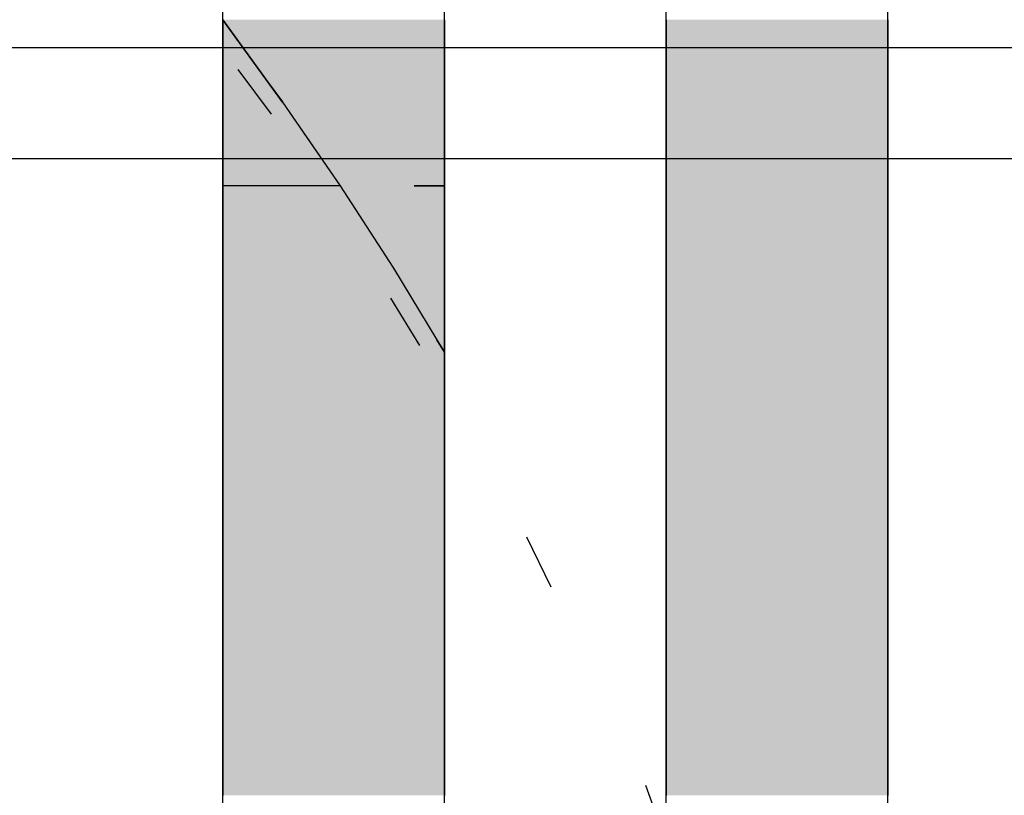
# Model space of a CAD drawing. Extents: x 1607 to 3481, y 1901 to 3377.
# Drawn here: x 2458 to 2460, y 1943 to 1944 of the extents above; entities that cross this region are included whole.
import ezdxf

# ---------------------------------------------------------------- set-up
doc = ezdxf.new("R2010")
doc.units = 0
doc.header["$LTSCALE"] = 0.125
doc.header["$MEASUREMENT"] = 0
doc.linetypes.add('DOT2', pattern=[3.175, 0, -3.175])
for name, color, linetype in [('ACOSTAMENTO', 3, 'DOT2'), ('BASE', 8, 'CONTINUOUS'), ('DRENAGEM', 10, 'CONTINUOUS'), ('MEIOFIO', 4, 'CONTINUOUS')]:
    doc.layers.add(name, color=color, linetype=linetype)

# ---------------------------------------------------------------- blocks, each defined once
blk = doc.blocks.new('*U379')
at = {"layer": 'BASE', "linetype": 'Continuous'}
for p, q in [((2458.5432, 1943.9766), (2458.5432, 1943.9766)), ((2458.5432, 1943.9766), (2458.5432, 1943.9761)), ((2458.5432, 1943.9761), (2458.6253, 1943.8634)), ((2458.9432, 1943.9766), (2458.9432, 1943.9766)), ((2458.9432, 1943.9766), (2458.9432, 1943.9761)), ((2458.9432, 1943.9761), (2458.9432, 1943.8634)), ((2459.3432, 1943.9766), (2459.3432, 1943.9766)), ((2459.3432, 1943.9766), (2459.3432, 1943.9761)), ((2459.3432, 1943.9761), (2459.3432, 1943.8634)), ((2459.7432, 1943.9766), (2459.7432, 1943.9766)), ((2459.7432, 1943.9766), (2459.7432, 1943.9761)), ((2459.7432, 1943.9761), (2459.7432, 1943.8634)), ((2458.6253, 1943.8634), (2458.6507, 1943.8285)), ((2458.9432, 1943.8634), (2458.9432, 1943.8285)), ((2459.3432, 1943.8634), (2459.3432, 1943.8285)), ((2459.7432, 1943.8634), (2459.7432, 1943.8285)), ((2458.6507, 1943.8285), (2458.6512, 1943.8279)), ((2458.6512, 1943.8279), (2458.7016, 1943.7543)), ((2458.9432, 1943.8285), (2458.9432, 1943.8279)), ((2458.9432, 1943.8279), (2458.9432, 1943.7543)), ((2459.3432, 1943.8285), (2459.3432, 1943.8279)), ((2459.3432, 1943.8279), (2459.3432, 1943.7543)), ((2459.7432, 1943.8285), (2459.7432, 1943.8279)), ((2459.7432, 1943.8279), (2459.7432, 1943.7543)), ((2458.7016, 1943.7543), (2458.7536, 1943.6786)), ((2458.9432, 1943.7543), (2458.9432, 1943.6786)), ((2459.3432, 1943.7543), (2459.3432, 1943.6786)), ((2459.7432, 1943.7543), (2459.7432, 1943.6786)), ((2458.5432, 1943.6766), (2458.5432, 1943.6766)), ((2458.6651, 1943.6766), (2458.5432, 1943.6766)), ((2458.5432, 1943.6766), (2458.5432, 1943.6766)), ((2458.5432, 1943.6766), (2458.5432, 1943.6766)), ((2458.5432, 1943.6766), (2458.5432, 1943.6766)), ((2458.5432, 1943.6766), (2458.5432, 1943.6766)), ((2458.5432, 1943.6766), (2458.5432, 1943.6766)), ((2458.5432, 1943.6766), (2458.5432, 1943.6766)), ((2458.5432, 1943.6766), (2458.5432, 1943.6766)), ((2458.5432, 1943.6766), (2458.5432, 1943.6766)), ((2458.5432, 1943.6766), (2458.5432, 1943.6766)), ((2458.5432, 1943.6766), (2458.5432, 1943.6766)), ((2458.5432, 1943.6766), (2458.5432, 1943.6766)), ((2458.5432, 1943.6766), (2458.5432, 1943.6766)), ((2458.5432, 1943.6766), (2458.5432, 1943.6766)), ((2458.5432, 1943.6766), (2458.5432, 1943.5399)), ((2458.7536, 1943.6786), (2458.7542, 1943.6776)), ((2458.7542, 1943.6776), (2458.7549, 1943.6766)), ((2458.7549, 1943.6766), (2458.7549, 1943.6766)), ((2458.7549, 1943.6766), (2458.7549, 1943.6766)), ((2458.7549, 1943.6766), (2458.7549, 1943.6766)), ((2458.7549, 1943.6766), (2458.7549, 1943.6766)), ((2458.7549, 1943.6766), (2458.7549, 1943.6766)), ((2458.7549, 1943.6766), (2458.7549, 1943.6766)), ((2458.7549, 1943.6766), (2458.7549, 1943.6766)), ((2458.7549, 1943.6766), (2458.7549, 1943.6766)), ((2458.7549, 1943.6766), (2458.7549, 1943.6766)), ((2458.7549, 1943.6766), (2458.7549, 1943.6766)), ((2458.7549, 1943.6766), (2458.7549, 1943.6766)), ((2458.7549, 1943.6766), (2458.7549, 1943.6766)), ((2458.7549, 1943.6766), (2458.7549, 1943.6766)), ((2458.7549, 1943.6766), (2458.7549, 1943.6766)), ((2458.7549, 1943.6766), (2458.7549, 1943.6766)), ((2458.7549, 1943.6766), (2458.7549, 1943.6766)), ((2458.7549, 1943.6766), (2458.7549, 1943.6766)), ((2458.7549, 1943.6766), (2458.7549, 1943.6766)), ((2458.7549, 1943.6766), (2458.7549, 1943.6766)), ((2458.7549, 1943.6766), (2458.7549, 1943.6766)), ((2458.7549, 1943.6766), (2458.7549, 1943.6766)), ((2458.7549, 1943.6766), (2458.7549, 1943.6766)), ((2458.7549, 1943.6766), (2458.7549, 1943.6766)), ((2458.7549, 1943.6766), (2458.7549, 1943.6766)), ((2458.7549, 1943.6766), (2458.7549, 1943.6766)), ((2458.7549, 1943.6766), (2458.7549, 1943.6766)), ((2458.7549, 1943.6766), (2458.7549, 1943.6766)), ((2458.7549, 1943.6766), (2458.7549, 1943.6766)), ((2458.7549, 1943.6766), (2458.8432, 1943.5399)), ((2458.7549, 1943.6766), (2458.8432, 1943.5399)), ((2458.8883, 1943.6766), (2458.9432, 1943.6766)), ((2458.9432, 1943.6766), (2458.8883, 1943.6766)), ((2458.9432, 1943.6766), (2458.8883, 1943.6766)), ((2458.9432, 1943.6786), (2458.9432, 1943.6776)), ((2458.9432, 1943.6776), (2458.9432, 1943.6766)), ((2458.9432, 1943.6766), (2458.9432, 1943.6766)), ((2458.9432, 1943.6766), (2458.9432, 1943.6766)), ((2458.9432, 1943.6766), (2458.9432, 1943.6766)), ((2458.9432, 1943.6766), (2458.9432, 1943.6766)), ((2458.9432, 1943.6766), (2458.9432, 1943.6766)), ((2458.9432, 1943.6766), (2458.9432, 1943.6766)), ((2458.9432, 1943.6766), (2458.9432, 1943.6766)), ((2458.9432, 1943.6766), (2458.9432, 1943.6766)), ((2458.9432, 1943.6766), (2458.9432, 1943.6766)), ((2458.9432, 1943.6766), (2458.9432, 1943.6766)), ((2458.9432, 1943.6766), (2458.9432, 1943.6766)), ((2458.9432, 1943.6766), (2458.9432, 1943.6766)), ((2458.9432, 1943.6766), (2458.9432, 1943.6766)), ((2458.9432, 1943.6766), (2458.9432, 1943.6766)), ((2458.9432, 1943.6766), (2458.9432, 1943.6766)), ((2458.9432, 1943.6766), (2458.9432, 1943.6766)), ((2458.9432, 1943.6766), (2458.9432, 1943.6766)), ((2458.9432, 1943.6766), (2458.9432, 1943.6766)), ((2458.9432, 1943.6766), (2458.9432, 1943.5399)), ((2459.3432, 1943.6786), (2459.3432, 1943.6776)), ((2459.3432, 1943.6776), (2459.3432, 1943.6766)), ((2459.3432, 1943.6766), (2459.3432, 1943.6766)), ((2459.3432, 1943.6766), (2459.3432, 1943.6766)), ((2459.3432, 1943.6766), (2459.3432, 1943.6766)), ((2459.3432, 1943.6766), (2459.3432, 1943.6766)), ((2459.3432, 1943.6766), (2459.3432, 1943.6766)), ((2459.3432, 1943.6766), (2459.3432, 1943.6766)), ((2459.3432, 1943.6766), (2459.3432, 1943.6766)), ((2459.3432, 1943.6766), (2459.3432, 1943.6766)), ((2459.3432, 1943.6766), (2459.3432, 1943.6766)), ((2459.3432, 1943.6766), (2459.3432, 1943.6766)), ((2459.3432, 1943.6766), (2459.3432, 1943.6766)), ((2459.3432, 1943.6766), (2459.3432, 1943.6766)), ((2459.3432, 1943.6766), (2459.3432, 1943.6766)), ((2459.3432, 1943.6766), (2459.3432, 1943.6766)), ((2459.3432, 1943.6766), (2459.3432, 1943.6766)), ((2459.3432, 1943.6766), (2459.3432, 1943.6766)), ((2459.3432, 1943.6766), (2459.3432, 1943.6766)), ((2459.3432, 1943.6766), (2459.3432, 1943.6766)), ((2459.3432, 1943.6766), (2459.3432, 1943.6766)), ((2459.3432, 1943.6766), (2459.3432, 1943.5399)), ((2459.7432, 1943.6786), (2459.7432, 1943.6776)), ((2459.7432, 1943.6776), (2459.7432, 1943.6766)), ((2459.7432, 1943.6766), (2459.7432, 1943.6766)), ((2459.7432, 1943.6766), (2459.7432, 1943.6766)), ((2459.7432, 1943.6766), (2459.7432, 1943.6766)), ((2459.7432, 1943.6766), (2459.7432, 1943.6766)), ((2459.7432, 1943.6766), (2459.7432, 1943.6766)), ((2459.7432, 1943.6766), (2459.7432, 1943.6766)), ((2459.7432, 1943.6766), (2459.7432, 1943.6766)), ((2459.7432, 1943.6766), (2459.7432, 1943.6766)), ((2459.7432, 1943.6766), (2459.7432, 1943.6766)), ((2459.7432, 1943.6766), (2459.7432, 1943.6766)), ((2459.7432, 1943.6766), (2459.7432, 1943.6766)), ((2459.7432, 1943.6766), (2459.7432, 1943.6766)), ((2459.7432, 1943.6766), (2459.7432, 1943.6766)), ((2459.7432, 1943.6766), (2459.7432, 1943.6766)), ((2459.7432, 1943.6766), (2459.7432, 1943.6766)), ((2459.7432, 1943.6766), (2459.7432, 1943.6766)), ((2459.7432, 1943.6766), (2459.7432, 1943.6766)), ((2459.7432, 1943.6766), (2459.7432, 1943.6766)), ((2459.7432, 1943.6766), (2459.7432, 1943.6766)), ((2459.7432, 1943.6766), (2459.7432, 1943.5399)), ((2458.5432, 1943.5399), (2458.5432, 1943.5277)), ((2458.5432, 1943.5277), (2458.5432, 1943.3988)), ((2458.8432, 1943.5399), (2458.8511, 1943.5277)), ((2458.8432, 1943.5399), (2458.8511, 1943.5277)), ((2458.8511, 1943.5277), (2458.9294, 1943.3988)), ((2458.8511, 1943.5277), (2458.9294, 1943.3988)), ((2458.9432, 1943.5399), (2458.9432, 1943.5277)), ((2458.9432, 1943.5277), (2458.9432, 1943.3988)), ((2459.3432, 1943.5399), (2459.3432, 1943.5277)), ((2459.3432, 1943.5277), (2459.3432, 1943.3988)), ((2459.7432, 1943.5399), (2459.7432, 1943.5277)), ((2459.7432, 1943.5277), (2459.7432, 1943.3988)), ((2458.5432, 1943.3988), (2458.5432, 1943.3761)), ((2458.9294, 1943.3988), (2458.9432, 1943.3761)), ((2458.9432, 1943.3761), (2458.9294, 1943.3988)), ((2458.9432, 1943.3988), (2458.9432, 1943.3761)), ((2459.3432, 1943.3988), (2459.3432, 1943.3761)), ((2459.7432, 1943.3988), (2459.7432, 1943.3761)), ((2458.5432, 1943.3761), (2458.5432, 1942.8474)), ((2458.9432, 1943.3761), (2458.9432, 1942.8474)), ((2459.3432, 1943.3761), (2459.3432, 1942.8474)), ((2459.7432, 1943.3761), (2459.7432, 1942.8474)), ((2458.5432, 1942.8474), (2458.5432, 1942.5761)), ((2458.9432, 1942.8474), (2458.9432, 1942.5761)), ((2459.3432, 1942.8474), (2459.3432, 1942.5761)), ((2459.7432, 1942.8474), (2459.7432, 1942.5761)), ((2458.5432, 1942.5761), (2458.5432, 1942.5761)), ((2458.9432, 1942.5761), (2458.9432, 1942.5761)), ((2459.3432, 1942.5761), (2459.3432, 1942.5761)), ((2459.3432, 1942.5761), (2459.3432, 1942.5761)), ((2459.3432, 1942.5761), (2459.3432, 1942.5761)), ((2459.7432, 1942.5761), (2459.7432, 1942.5761))]:
    blk.add_line(p, q, dxfattribs=at)
for points in [[(2458.5432, 1943.9766), (2458.5432, 1943.9766), (2458.9432, 1943.9766)], [(2458.5432, 1943.9766), (2458.5432, 1943.9761), (2458.9432, 1943.9761)], [(2458.5432, 1943.9761), (2458.6253, 1943.8634), (2458.9432, 1943.8634)], [(2459.3432, 1943.9766), (2459.3432, 1943.9766), (2459.7432, 1943.9766)], [(2459.3432, 1943.9766), (2459.3432, 1943.9761), (2459.7432, 1943.9761)], [(2459.3432, 1943.9761), (2459.3432, 1943.8634), (2459.7432, 1943.8634)], [(2458.6253, 1943.8634), (2458.6507, 1943.8285), (2458.9432, 1943.8285)], [(2459.3432, 1943.8634), (2459.3432, 1943.8285), (2459.7432, 1943.8285)], [(2458.6507, 1943.8285), (2458.6512, 1943.8279), (2458.9432, 1943.8279)], [(2458.6512, 1943.8279), (2458.7016, 1943.7543), (2458.9432, 1943.7543)], [(2459.3432, 1943.8285), (2459.3432, 1943.8279), (2459.7432, 1943.8279)], [(2459.3432, 1943.8279), (2459.3432, 1943.7543), (2459.7432, 1943.7543)], [(2458.7016, 1943.7543), (2458.7536, 1943.6786), (2458.9432, 1943.6786)], [(2459.3432, 1943.7543), (2459.3432, 1943.6786), (2459.7432, 1943.6786)], [(2458.5432, 1943.6766), (2458.5432, 1943.6766), (2458.6651, 1943.6766)], [(2458.5432, 1943.6766), (2458.5432, 1943.6766), (2458.7549, 1943.6766)], [(2458.5432, 1943.6766), (2458.5432, 1943.6766), (2458.7549, 1943.6766)], [(2458.5432, 1943.6766), (2458.5432, 1943.6766), (2458.7549, 1943.6766)], [(2458.5432, 1943.6766), (2458.5432, 1943.6766), (2458.7549, 1943.6766)], [(2458.5432, 1943.6766), (2458.5432, 1943.6766), (2458.7549, 1943.6766)], [(2458.5432, 1943.6766), (2458.5432, 1943.6766), (2458.7549, 1943.6766)], [(2458.5432, 1943.6766), (2458.5432, 1943.6766), (2458.7549, 1943.6766)], [(2458.5432, 1943.6766), (2458.5432, 1943.6766), (2458.7549, 1943.6766)], [(2458.5432, 1943.6766), (2458.5432, 1943.6766), (2458.7549, 1943.6766)], [(2458.5432, 1943.6766), (2458.5432, 1943.6766), (2458.7549, 1943.6766)], [(2458.5432, 1943.6766), (2458.5432, 1943.6766), (2458.7549, 1943.6766)], [(2458.5432, 1943.6766), (2458.5432, 1943.6766), (2458.7549, 1943.6766)], [(2458.5432, 1943.6766), (2458.5432, 1943.6766), (2458.7549, 1943.6766)], [(2458.5432, 1943.6766), (2458.5432, 1943.5399), (2458.8432, 1943.5399)], [(2458.7536, 1943.6786), (2458.7542, 1943.6776), (2458.9432, 1943.6776)], [(2458.7542, 1943.6776), (2458.7549, 1943.6766), (2458.9432, 1943.6766)], [(2458.7549, 1943.6766), (2458.7549, 1943.6766), (2458.9432, 1943.6766)], [(2458.7549, 1943.6766), (2458.7549, 1943.6766), (2458.9432, 1943.6766)], [(2458.7549, 1943.6766), (2458.7549, 1943.6766), (2458.9432, 1943.6766)], [(2458.7549, 1943.6766), (2458.7549, 1943.6766), (2458.9432, 1943.6766)], [(2458.7549, 1943.6766), (2458.7549, 1943.6766), (2458.9432, 1943.6766)], [(2458.7549, 1943.6766), (2458.7549, 1943.6766), (2458.9432, 1943.6766)], [(2458.7549, 1943.6766), (2458.7549, 1943.6766), (2458.9432, 1943.6766)], [(2458.7549, 1943.6766), (2458.7549, 1943.6766), (2458.8883, 1943.6766)], [(2458.7549, 1943.6766), (2458.8883, 1943.6766), (2458.9432, 1943.6766)], [(2458.7549, 1943.6766), (2458.7549, 1943.6766), (2458.9432, 1943.6766)], [(2458.7549, 1943.6766), (2458.7549, 1943.6766), (2458.9432, 1943.6766)], [(2458.7549, 1943.6766), (2458.7549, 1943.6766), (2458.9432, 1943.6766)], [(2458.7549, 1943.6766), (2458.7549, 1943.6766), (2458.9432, 1943.6766)], [(2458.7549, 1943.6766), (2458.7549, 1943.6766), (2458.9432, 1943.6766)], [(2458.7549, 1943.6766), (2458.7549, 1943.6766), (2458.9432, 1943.6766)], [(2458.7549, 1943.6766), (2458.7549, 1943.6766), (2458.9432, 1943.6766)], [(2458.7549, 1943.6766), (2458.7549, 1943.6766), (2458.9432, 1943.6766)], [(2458.7549, 1943.6766), (2458.7549, 1943.6766), (2458.9432, 1943.6766)], [(2458.7549, 1943.6766), (2458.7549, 1943.6766), (2458.9432, 1943.6766)], [(2458.7549, 1943.6766), (2458.7549, 1943.6766), (2458.9432, 1943.6766)], [(2458.7549, 1943.6766), (2458.8432, 1943.5399), (2458.9432, 1943.5399)], [(2458.8883, 1943.6766), (2458.9432, 1943.6766), (2458.9432, 1943.6766)], [(2459.3432, 1943.6786), (2459.3432, 1943.6776), (2459.7432, 1943.6776)], [(2459.3432, 1943.6776), (2459.3432, 1943.6766), (2459.7432, 1943.6766)], [(2459.3432, 1943.6766), (2459.3432, 1943.6766), (2459.7432, 1943.6766)], [(2459.3432, 1943.6766), (2459.3432, 1943.6766), (2459.7432, 1943.6766)], [(2459.3432, 1943.6766), (2459.3432, 1943.6766), (2459.7432, 1943.6766)], [(2459.3432, 1943.6766), (2459.3432, 1943.6766), (2459.7432, 1943.6766)], [(2459.3432, 1943.6766), (2459.3432, 1943.6766), (2459.7432, 1943.6766)], [(2459.3432, 1943.6766), (2459.3432, 1943.6766), (2459.7432, 1943.6766)], [(2459.3432, 1943.6766), (2459.3432, 1943.6766), (2459.7432, 1943.6766)], [(2459.3432, 1943.6766), (2459.3432, 1943.6766), (2459.7432, 1943.6766)], [(2459.3432, 1943.6766), (2459.3432, 1943.6766), (2459.7432, 1943.6766)], [(2459.3432, 1943.6766), (2459.3432, 1943.6766), (2459.7432, 1943.6766)], [(2459.3432, 1943.6766), (2459.3432, 1943.6766), (2459.7432, 1943.6766)], [(2459.3432, 1943.6766), (2459.3432, 1943.6766), (2459.7432, 1943.6766)], [(2459.3432, 1943.6766), (2459.3432, 1943.6766), (2459.7432, 1943.6766)], [(2459.3432, 1943.6766), (2459.3432, 1943.6766), (2459.7432, 1943.6766)], [(2459.3432, 1943.6766), (2459.3432, 1943.6766), (2459.7432, 1943.6766)], [(2459.3432, 1943.6766), (2459.3432, 1943.6766), (2459.7432, 1943.6766)], [(2459.3432, 1943.6766), (2459.3432, 1943.6766), (2459.7432, 1943.6766)], [(2459.3432, 1943.6766), (2459.3432, 1943.6766), (2459.7432, 1943.6766)], [(2459.3432, 1943.6766), (2459.3432, 1943.6766), (2459.7432, 1943.6766)], [(2459.3432, 1943.6766), (2459.3432, 1943.5399), (2459.7432, 1943.5399)], [(2458.5432, 1943.5399), (2458.5432, 1943.5277), (2458.8511, 1943.5277)], [(2458.5432, 1943.5277), (2458.5432, 1943.3988), (2458.9294, 1943.3988)], [(2458.8432, 1943.5399), (2458.8511, 1943.5277), (2458.9432, 1943.5277)], [(2458.8511, 1943.5277), (2458.9294, 1943.3988), (2458.9432, 1943.3988)], [(2459.3432, 1943.5399), (2459.3432, 1943.5277), (2459.7432, 1943.5277)], [(2459.3432, 1943.5277), (2459.3432, 1943.3988), (2459.7432, 1943.3988)], [(2458.5432, 1943.3988), (2458.5432, 1943.3761), (2458.9432, 1943.3761)], [(2459.3432, 1943.3988), (2459.3432, 1943.3761), (2459.7432, 1943.3761)], [(2458.5432, 1943.3761), (2458.5432, 1942.8474), (2458.9432, 1942.8474)], [(2459.3432, 1943.3761), (2459.3432, 1942.8474), (2459.7432, 1942.8474)], [(2458.5432, 1942.8474), (2458.5432, 1942.5761), (2458.9432, 1942.5761)], [(2459.3432, 1942.8474), (2459.3432, 1942.5761), (2459.7432, 1942.5761)], [(2458.5432, 1942.5761), (2458.5432, 1942.5761), (2458.9432, 1942.5761)], [(2459.3432, 1942.5761), (2459.3432, 1942.5761), (2459.3432, 1942.5761)], [(2459.3432, 1942.5761), (2459.3432, 1942.5761), (2459.7432, 1942.5761)]]:
    blk.add_solid(points, dxfattribs=at)
at = {"layer": 'BASE', "linetype": 'Continuous', "extrusion": (0, 0, -1)}
for points in [[(-2458.5432, 1943.9766), (-2458.9432, 1943.9766), (-2458.9432, 1943.9761)], [(-2458.5432, 1943.9761), (-2458.9432, 1943.9761), (-2458.9432, 1943.8634)], [(-2459.3432, 1943.9766), (-2459.7432, 1943.9766), (-2459.7432, 1943.9761)], [(-2459.3432, 1943.9761), (-2459.7432, 1943.9761), (-2459.7432, 1943.8634)], [(-2458.6253, 1943.8634), (-2458.9432, 1943.8634), (-2458.9432, 1943.8285)], [(-2459.3432, 1943.8634), (-2459.7432, 1943.8634), (-2459.7432, 1943.8285)], [(-2458.6507, 1943.8285), (-2458.9432, 1943.8285), (-2458.9432, 1943.8279)], [(-2458.6512, 1943.8279), (-2458.9432, 1943.8279), (-2458.9432, 1943.7543)], [(-2459.3432, 1943.8285), (-2459.7432, 1943.8285), (-2459.7432, 1943.8279)], [(-2459.3432, 1943.8279), (-2459.7432, 1943.8279), (-2459.7432, 1943.7543)], [(-2458.7016, 1943.7543), (-2458.9432, 1943.7543), (-2458.9432, 1943.6786)], [(-2459.3432, 1943.7543), (-2459.7432, 1943.7543), (-2459.7432, 1943.6786)], [(-2458.5432, 1943.6766), (-2458.6651, 1943.6766), (-2458.7549, 1943.6766)], [(-2458.5432, 1943.6766), (-2458.7549, 1943.6766), (-2458.7549, 1943.6766)], [(-2458.5432, 1943.6766), (-2458.7549, 1943.6766), (-2458.7549, 1943.6766)], [(-2458.5432, 1943.6766), (-2458.7549, 1943.6766), (-2458.7549, 1943.6766)], [(-2458.5432, 1943.6766), (-2458.7549, 1943.6766), (-2458.7549, 1943.6766)], [(-2458.5432, 1943.6766), (-2458.7549, 1943.6766), (-2458.7549, 1943.6766)], [(-2458.5432, 1943.6766), (-2458.7549, 1943.6766), (-2458.7549, 1943.6766)], [(-2458.5432, 1943.6766), (-2458.7549, 1943.6766), (-2458.7549, 1943.6766)], [(-2458.5432, 1943.6766), (-2458.7549, 1943.6766), (-2458.7549, 1943.6766)], [(-2458.5432, 1943.6766), (-2458.7549, 1943.6766), (-2458.7549, 1943.6766)], [(-2458.5432, 1943.6766), (-2458.7549, 1943.6766), (-2458.7549, 1943.6766)], [(-2458.5432, 1943.6766), (-2458.7549, 1943.6766), (-2458.7549, 1943.6766)], [(-2458.5432, 1943.6766), (-2458.7549, 1943.6766), (-2458.7549, 1943.6766)], [(-2458.5432, 1943.6766), (-2458.7549, 1943.6766), (-2458.8432, 1943.5399)], [(-2458.7536, 1943.6786), (-2458.9432, 1943.6786), (-2458.9432, 1943.6776)], [(-2458.7542, 1943.6776), (-2458.9432, 1943.6776), (-2458.9432, 1943.6766)], [(-2458.7549, 1943.6766), (-2458.9432, 1943.6766), (-2458.9432, 1943.6766)], [(-2458.7549, 1943.6766), (-2458.9432, 1943.6766), (-2458.9432, 1943.6766)], [(-2458.7549, 1943.6766), (-2458.9432, 1943.6766), (-2458.9432, 1943.6766)], [(-2458.7549, 1943.6766), (-2458.9432, 1943.6766), (-2458.9432, 1943.6766)], [(-2458.7549, 1943.6766), (-2458.9432, 1943.6766), (-2458.9432, 1943.6766)], [(-2458.7549, 1943.6766), (-2458.9432, 1943.6766), (-2458.9432, 1943.6766)], [(-2458.7549, 1943.6766), (-2458.9432, 1943.6766), (-2458.9432, 1943.6766)], [(-2458.7549, 1943.6766), (-2458.9432, 1943.6766), (-2458.9432, 1943.6766)], [(-2458.7549, 1943.6766), (-2458.8883, 1943.6766), (-2458.9432, 1943.6766)], [(-2458.7549, 1943.6766), (-2458.9432, 1943.6766), (-2458.9432, 1943.6766)], [(-2458.7549, 1943.6766), (-2458.9432, 1943.6766), (-2458.9432, 1943.6766)], [(-2458.7549, 1943.6766), (-2458.9432, 1943.6766), (-2458.9432, 1943.6766)], [(-2458.7549, 1943.6766), (-2458.9432, 1943.6766), (-2458.9432, 1943.6766)], [(-2458.7549, 1943.6766), (-2458.9432, 1943.6766), (-2458.9432, 1943.6766)], [(-2458.7549, 1943.6766), (-2458.9432, 1943.6766), (-2458.9432, 1943.6766)], [(-2458.7549, 1943.6766), (-2458.9432, 1943.6766), (-2458.9432, 1943.6766)], [(-2458.7549, 1943.6766), (-2458.9432, 1943.6766), (-2458.9432, 1943.6766)], [(-2458.7549, 1943.6766), (-2458.9432, 1943.6766), (-2458.9432, 1943.6766)], [(-2458.7549, 1943.6766), (-2458.9432, 1943.6766), (-2458.9432, 1943.6766)], [(-2458.7549, 1943.6766), (-2458.9432, 1943.6766), (-2458.9432, 1943.5399)], [(-2458.8883, 1943.6766), (-2458.9432, 1943.6766), (-2458.9432, 1943.6766)], [(-2459.3432, 1943.6786), (-2459.7432, 1943.6786), (-2459.7432, 1943.6776)], [(-2459.3432, 1943.6776), (-2459.7432, 1943.6776), (-2459.7432, 1943.6766)], [(-2459.3432, 1943.6766), (-2459.7432, 1943.6766), (-2459.7432, 1943.6766)], [(-2459.3432, 1943.6766), (-2459.7432, 1943.6766), (-2459.7432, 1943.6766)], [(-2459.3432, 1943.6766), (-2459.7432, 1943.6766), (-2459.7432, 1943.6766)], [(-2459.3432, 1943.6766), (-2459.7432, 1943.6766), (-2459.7432, 1943.6766)], [(-2459.3432, 1943.6766), (-2459.7432, 1943.6766), (-2459.7432, 1943.6766)], [(-2459.3432, 1943.6766), (-2459.7432, 1943.6766), (-2459.7432, 1943.6766)], [(-2459.3432, 1943.6766), (-2459.7432, 1943.6766), (-2459.7432, 1943.6766)], [(-2459.3432, 1943.6766), (-2459.7432, 1943.6766), (-2459.7432, 1943.6766)], [(-2459.3432, 1943.6766), (-2459.7432, 1943.6766), (-2459.7432, 1943.6766)], [(-2459.3432, 1943.6766), (-2459.7432, 1943.6766), (-2459.7432, 1943.6766)], [(-2459.3432, 1943.6766), (-2459.7432, 1943.6766), (-2459.7432, 1943.6766)], [(-2459.3432, 1943.6766), (-2459.7432, 1943.6766), (-2459.7432, 1943.6766)], [(-2459.3432, 1943.6766), (-2459.7432, 1943.6766), (-2459.7432, 1943.6766)], [(-2459.3432, 1943.6766), (-2459.7432, 1943.6766), (-2459.7432, 1943.6766)], [(-2459.3432, 1943.6766), (-2459.7432, 1943.6766), (-2459.7432, 1943.6766)], [(-2459.3432, 1943.6766), (-2459.7432, 1943.6766), (-2459.7432, 1943.6766)], [(-2459.3432, 1943.6766), (-2459.7432, 1943.6766), (-2459.7432, 1943.6766)], [(-2459.3432, 1943.6766), (-2459.7432, 1943.6766), (-2459.7432, 1943.6766)], [(-2459.3432, 1943.6766), (-2459.7432, 1943.6766), (-2459.7432, 1943.6766)], [(-2459.3432, 1943.6766), (-2459.7432, 1943.6766), (-2459.7432, 1943.5399)], [(-2458.5432, 1943.5399), (-2458.8432, 1943.5399), (-2458.8511, 1943.5277)], [(-2458.5432, 1943.5277), (-2458.8511, 1943.5277), (-2458.9294, 1943.3988)], [(-2458.8432, 1943.5399), (-2458.9432, 1943.5399), (-2458.9432, 1943.5277)], [(-2458.8511, 1943.5277), (-2458.9432, 1943.5277), (-2458.9432, 1943.3988)], [(-2459.3432, 1943.5399), (-2459.7432, 1943.5399), (-2459.7432, 1943.5277)], [(-2459.3432, 1943.5277), (-2459.7432, 1943.5277), (-2459.7432, 1943.3988)], [(-2458.5432, 1943.3988), (-2458.9294, 1943.3988), (-2458.9432, 1943.3761)], [(-2458.9294, 1943.3988), (-2458.9432, 1943.3988), (-2458.9432, 1943.3761)], [(-2459.3432, 1943.3988), (-2459.7432, 1943.3988), (-2459.7432, 1943.3761)], [(-2458.5432, 1943.3761), (-2458.9432, 1943.3761), (-2458.9432, 1942.8474)], [(-2459.3432, 1943.3761), (-2459.7432, 1943.3761), (-2459.7432, 1942.8474)], [(-2458.5432, 1942.8474), (-2458.9432, 1942.8474), (-2458.9432, 1942.5761)], [(-2459.3432, 1942.8474), (-2459.7432, 1942.8474), (-2459.7432, 1942.5761)], [(-2458.5432, 1942.5761), (-2458.9432, 1942.5761), (-2458.9432, 1942.5761)], [(-2459.3432, 1942.5761), (-2459.7432, 1942.5761), (-2459.7432, 1942.5761)]]:
    blk.add_solid(points, dxfattribs=at)
blk = doc.blocks.new('*U380')
at = {"layer": 'BASE', "linetype": 'Continuous'}
for p, q in [((2458.5432, 1943.9761), (2458.5432, 1943.8279)), ((2458.6512, 1943.8279), (2458.5432, 1943.9761)), ((2458.5432, 1943.8279), (2458.5432, 1943.6766)), ((2458.6512, 1943.8279), (2458.7549, 1943.6766)), ((2458.7549, 1943.6766), (2458.5432, 1943.6766)), ((2458.7549, 1943.6766), (2458.7549, 1943.6766))]:
    blk.add_line(p, q, dxfattribs=at)
for points in [[(2458.5432, 1943.9761), (2458.5432, 1943.8279), (2458.6512, 1943.8279)], [(2458.5432, 1943.8279), (2458.5432, 1943.6766), (2458.7549, 1943.6766)]]:
    blk.add_solid(points, dxfattribs=at)
at = {"layer": 'BASE', "linetype": 'Continuous', "extrusion": (0, 0, -1)}
for points in [[(-2458.5432, 1943.8279), (-2458.6512, 1943.8279), (-2458.7549, 1943.6766)], [(-2458.5432, 1943.6766), (-2458.7549, 1943.6766), (-2458.7549, 1943.6766)]]:
    blk.add_solid(points, dxfattribs=at)

msp = doc.modelspace()

# ---------------------------------------------------------------- linework, layer by layer
at = {"layer": 'ACOSTAMENTO'}
msp.add_arc((2453.31293, 1940.07614), 6.5, 0, 89.999939, dxfattribs=at)
at = {"layer": 'BASE'}
for p, q in [((2458.54319, 1941.07614), (2458.5432, 1945.07614)), ((2458.94319, 1941.07614), (2458.9432, 1945.07614)), ((2459.34319, 1941.07613), (2459.3432, 1945.07613)), ((2459.74319, 1941.07613), (2459.7432, 1945.07613))]:
    msp.add_line(p, q, dxfattribs=at)
at = {"layer": 'DRENAGEM'}
for p, q in [((2443.96152, 1943.92615), (2587.9778, 1943.92599)), ((2443.96152, 1943.72615), (2587.97572, 1943.72599))]:
    msp.add_line(p, q, dxfattribs=at)
at = {"layer": 'MEIOFIO'}
msp.add_arc((2453.31293, 1940.07614), 5, 0, 89.99994, dxfattribs=at)

# ---------------------------------------------------------------- block references
at = {"layer": 'BASE', "linetype": 'Continuous'}
for name in ['*U379', '*U380']:
    msp.add_blockref(name, (0, 0), dxfattribs=at)

doc.saveas('drawing.dxf')
